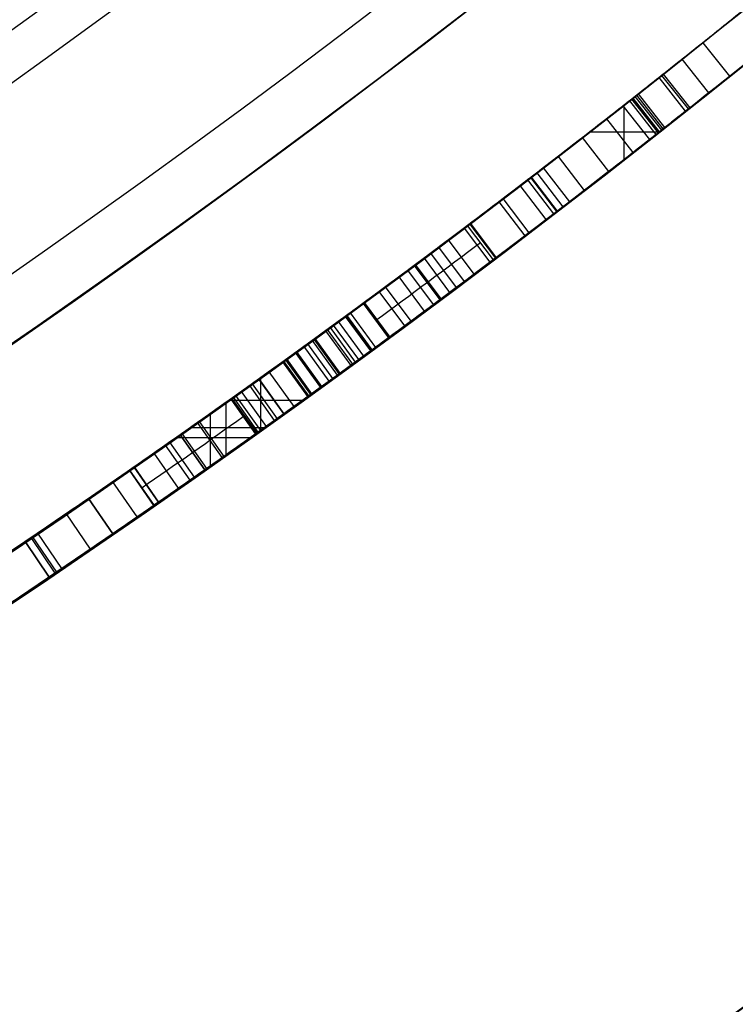
# Model space of a CAD drawing. Units: millimetres. Extents: x -68 to 68, y -67 to 68.
# Drawn here: x 14 to 15, y -21 to -19 of the extents above; entities that cross this region are included whole.
import ezdxf

# ---------------------------------------------------------------- set-up
doc = ezdxf.new("R2010")
doc.units = ezdxf.units.MM
doc.header["$MEASUREMENT"] = 0
doc.layers.add('Predefinito', color=7, linetype='Continuous', true_color=0x000000)

# ---------------------------------------------------------------- blocks, each defined once
blk = doc.blocks.new('10CI08260YY')
at = {"layer": 'Predefinito'}
for centre, radius in [((0, 0, -32.25), 24), ((0, 0, -27.25), 22.9)]:
    blk.add_circle(centre, radius, dxfattribs=at)
for centre, radius, start, end in [((0, 0), 29.95, 21.84195, 158.15805), ((0, 0, -26), 29.95, 21.84195, 158.15805), ((0, 0, -13), 29.95, 21.84195, 158.15805), ((0, 0, -29), 24, 0, 180), ((0, 0, -35.5), 24, 0, 180), ((0, 0, -28.5), 23.5, 0, 180), ((0, 0, -36), 23.5, 0, 180), ((0, 0, -28.5), 22.9, 0, 180), ((0, 0, -26), 22.9, 0, 180)]:
    blk.add_arc(centre, radius, start, end, dxfattribs=at)
blk = doc.blocks.new('Blocco 01')
at = {"layer": 'Predefinito'}
for p, q in [((-15.3033, -19.1327, 17.0626), (-15.2409, -19.0546, 17.0626)), ((-15.2544, -19.1716, 17.2018), (-15.1922, -19.0934, 17.2018)), ((-15.1481, -19.1284, 24.0002), (-15.2102, -19.2068, 24.0002)), ((-15.207, -19.2093, 17.3369), (-15.1449, -19.1309, 17.3369)), ((-15.2003, -19.2146, 18.8533), (-15.1383, -19.1361, 18.8533)), ((-15.152, -19.2527, 23.8317), (-15.0902, -19.1741, 23.8317)), ((-15.148, -19.2559, 23.801), (-15.0861, -19.1773, 23.801)), ((-15.1445, -19.2586, 23.7604), (-15.0827, -19.18, 23.7604)), ((-15.1395, -19.2625, 23.6497), (-15.0777, -19.1839, 23.6497)), ((-15.1385, -19.2633, 23.6092), (-15.0767, -19.1847, 23.6092)), ((-15.1377, -19.2639, 23.5652), (-15.0759, -19.1853, 23.5652)), ((-15.1368, -19.2646, 23.4667), (-15.0751, -19.186, 23.4667)), ((-15.1367, -19.2647, 23.4209), (-15.075, -19.1861, 23.4209)), ((-15.1367, -19.2647, 23.4071), (-15.075, -19.1861, 23.4071)), ((-15.1367, -19.2647, 23.3751), (-15.075, -19.1861, 23.3751)), ((-15.1367, -19.2647, 23.3522), (-15.075, -19.1861, 23.3522)), ((-15.1367, -19.2647, 23.3293), (-15.075, -19.1861, 23.3293)), ((-15.1367, -19.2647, 23.2835), (-15.075, -19.1861, 23.2835)), ((-15.1367, -19.2647, 23.1004), (-15.075, -19.1861, 23.1004)), ((-15.1314, -19.2689, 22.9175), (-15.0697, -19.1902, 22.9175)), ((-15.1164, -19.2807, 17.595), (-15.0547, -19.202, 17.595)), ((-15.0566, -19.3274, 24.0002), (-15.0566, -19.2005, 24.0002)), ((-15.0774, -19.3112, 22.7511), (-15.0159, -19.2324, 22.7511)), ((-15.1379, -19.2638, 24.0002), (-14.9756, -19.2638, 24.0002)), ((-15.0209, -19.3552, 17.8675), (-14.9596, -19.2762, 17.8675)), ((-14.9641, -19.3992, 24.0002), (-14.903, -19.32, 24.0002)), ((-14.9641, -19.3992, 24.0002), (-14.903, -19.32, 24.0002)), ((-14.964, -19.3992, 22.6419), (-14.903, -19.32, 22.6419)), ((-14.9296, -19.4257, 18.1284), (-14.8687, -19.3464, 18.1284)), ((-14.8529, -19.3585, 23.8236), (-14.9138, -19.4378, 23.8236)), ((-14.9009, -19.4477, 23.2953), (-14.8401, -19.3683, 23.2953)), ((-14.9009, -19.4477, 23.2953), (-14.8401, -19.3683, 23.2953)), ((-14.8388, -19.3693, 23.1097), (-14.8996, -19.4487, 23.1097)), ((-14.8996, -19.4487, 23.1097), (-14.8388, -19.3693, 23.1097)), ((-14.8928, -19.4539, 22.957), (-14.832, -19.3745, 22.957)), ((-14.8749, -19.4676, 23.5862), (-14.8142, -19.3881, 23.5862)), ((-14.8349, -19.4981, 18.4002), (-14.7744, -19.4185, 18.4002)), ((-14.8252, -19.5055, 22.8341), (-14.7647, -19.4258, 22.8341)), ((-14.6976, -19.4766, 28.3236), (-14.7579, -19.5565, 28.3236)), ((-14.7567, -19.5573, 23.1472), (-14.6965, -19.4775, 23.1472)), ((-14.7514, -19.5613, 28.5414), (-14.6912, -19.4815, 28.5414)), ((-14.7437, -19.5672, 18.663), (-14.6835, -19.4873, 18.663)), ((-14.7066, -19.5951, 23.7839), (-14.6466, -19.5151, 23.7839)), ((-14.6837, -19.6122, 22.566), (-14.6238, -19.5322, 22.566)), ((-14.6649, -19.6263, 23.36), (-14.6051, -19.5462, 23.36)), ((-14.6499, -19.6375, 18.9346), (-14.5901, -19.5573, 18.9346)), ((-14.6295, -19.6527, 28.526), (-14.5697, -19.5725, 28.526)), ((-14.6293, -19.6528, 28.7889), (-14.5696, -19.5726, 28.7889)), ((-14.6268, -19.6547, 27.7766), (-14.5671, -19.5744, 27.7766)), ((-14.6116, -19.666, 23.1722), (-14.5519, -19.5857, 23.1722)), ((-14.5907, -19.6815, 22.7598), (-14.5312, -19.6012, 22.7598)), ((-14.5591, -19.7049, 19.199), (-14.4997, -19.6245, 19.199)), ((-14.5443, -19.7158, 23.3804), (-14.4849, -19.6354, 23.3804)), ((-14.4499, -19.6611, 28.1278), (-14.5092, -19.7417, 28.1278)), ((-14.5092, -19.7417, 28.1278), (-14.4499, -19.6611, 28.1278)), ((-14.4474, -19.663, 28.5105), (-14.5066, -19.7436, 28.5105)), ((-14.4765, -19.7657, 23.8453), (-14.4174, -19.685, 23.8453)), ((-14.4685, -19.7715, 22.7648), (-14.4094, -19.6908, 22.7648)), ((-14.4675, -19.7722, 19.4676), (-14.4084, -19.6915, 19.4676)), ((-14.465, -19.7741, 23.1919), (-14.406, -19.6934, 23.1919)), ((-14.3891, -19.7057, 20.996), (-14.4481, -19.7864, 20.996)), ((-14.4372, -19.7944, 27.6053), (-14.3782, -19.7136, 27.6053)), ((-14.4296, -19.7999, 28.9413), (-14.3707, -19.7191, 28.9413)), ((-14.4229, -19.8048, 23.3998), (-14.3641, -19.7239, 23.3998)), ((-14.4189, -19.8077, 19.6108), (-14.3601, -19.7268, 19.6108)), ((-14.3936, -19.8261, 22.5814), (-14.3349, -19.7451, 22.5814)), ((-14.3914, -19.8277, 23.2017), (-14.3327, -19.7468, 23.2017)), ((-14.3874, -19.8306, 27.825), (-14.3287, -19.7496, 27.825)), ((-14.3763, -19.8386, 19.7366), (-14.3177, -19.7577, 19.7366)), ((-14.3682, -19.8445, 24.0319), (-14.3095, -19.7635, 24.0319)), ((-14.351, -19.8569, 19.8117), (-14.2924, -19.7759, 19.8117)), ((-14.348, -19.8591, 22.7984), (-14.2894, -19.7781, 22.7984)), ((-14.3275, -19.8739, 19.8817), (-14.269, -19.7928, 19.8817)), ((-14.325, -19.8757, 28.7555), (-14.2666, -19.7946, 28.7555)), ((-14.3204, -19.879, 28.977), (-14.2619, -19.7979, 28.977)), ((-14.3179, -19.8808, 23.2138), (-14.2595, -19.7997, 23.2138)), ((-14.286, -19.9037, 20.0062), (-14.2277, -19.8225, 20.0062)), ((-14.2625, -19.9206, 27.746), (-14.2043, -19.8393, 27.746)), ((-14.262, -19.921, 20.0792), (-14.2038, -19.8397, 20.0792)), ((-14.1881, -19.8509, 23.7824), (-14.2463, -19.9322, 23.7824)), ((-14.2403, -19.9365, 20.1458), (-14.1822, -19.8551, 20.1458)), ((-14.208, -19.9595, 28.3236), (-14.208, -19.8367, 28.3236)), ((-14.2212, -19.9501, 24.0117), (-14.1632, -19.8687, 24.0117)), ((-14.2082, -19.9594, 27.5332), (-14.1502, -19.8779, 27.5332)), ((-14.3061, -19.8894, 28.3236), (-14.1341, -19.8894, 28.3236)), ((-14.2022, -19.9637, 23.517), (-14.1442, -19.8822, 23.517)), ((-14.1406, -19.8847, 20.2775), (-14.1986, -19.9662, 20.2775)), ((-14.1968, -19.9675, 28.9944), (-14.1388, -19.886, 28.9944)), ((-14.1381, -19.8866, 23.0273), (-14.196, -19.9681, 23.0273)), ((-14.1271, -20.0169, 20.996), (-14.1271, -19.8944, 20.996)), ((-14.0907, -20.0425, 28.1278), (-14.0907, -19.9202, 28.1278)), ((-14.1223, -20.0203, 27.7231), (-14.0647, -19.9385, 27.7231)), ((-14.1183, -20.023, 22.7009), (-14.0607, -19.9413, 22.7009)), ((-14.2167, -19.9533, 20.996), (-14.0437, -19.9533, 20.996)), ((-14.0818, -20.0488, 23.9494), (-14.0243, -19.967, 23.9494)), ((-14.0779, -20.0515, 23.0118), (-14.0204, -19.9697, 23.0118)), ((-14.0774, -20.0518, 28.9946), (-14.02, -19.97, 28.9946)), ((-14.1837, -19.9768, 28.1278), (-14.0103, -19.9768, 28.1278)), ((-14.053, -20.0689, 28.7933), (-13.9957, -19.987, 28.7933)), ((-14.0429, -20.076, 23.3425), (-13.9856, -19.9941, 23.3425)), ((-14.0161, -20.0947, 22.8306), (-13.9589, -20.0127, 22.8306)), ((-13.9702, -20.1267, 23.8287), (-13.9132, -20.0445, 23.8287)), ((-13.9695, -20.1272, 27.5438), (-13.9125, -20.045, 27.5438)), ((-13.9019, -20.0523, 22.9963), (-13.9589, -20.1345, 22.9963)), ((-13.9586, -20.1347, 28.9784), (-13.9016, -20.0526, 28.9784)), ((-13.9198, -20.1616, 23.6588), (-13.863, -20.0793, 23.6588)), ((-13.806, -20.1185, 20.996), (-13.8626, -20.2009, 20.996)), ((-13.8626, -20.2009, 20.996), (-13.806, -20.1185, 20.996)), ((-13.8106, -20.2365, 28.6375), (-13.7542, -20.1539, 28.6375)), ((-13.7434, -20.2822, 27.6426), (-13.6873, -20.1995, 27.6426)), ((-13.7315, -20.2903, 28.8796), (-13.6754, -20.2075, 28.8796)), ((-13.7282, -20.2925, 28.1278), (-13.6722, -20.2097, 28.1278)), ((-13.6581, -20.2192, 28.3236), (-13.7141, -20.3021, 28.3236)), ((-13.7141, -20.3021, 28.3236), (-13.6581, -20.2192, 28.3236))]:
    blk.add_line(p, q, dxfattribs=at)
for centre, radius in [((0, 0, 1.5), 28.5), ((0, 0, 7.6875), 26.75), ((0, 0, 56.75), 24.5), ((0, 0, 1.5), 24.5), ((0, 0, 56), 23.2), ((0, 0, 11), 23.188), ((0, 0, 6.5), 23.188)]:
    blk.add_circle(centre, radius, dxfattribs=at)
for centre, radius, start, end in [((0, 0), 24.5, 90, 270), ((0, 0, 3), 24.5, 90, 270), ((0, 0, 10), 23.188, 90, 0), ((0, 0, 12), 23.188, 90, 270), ((0, 0, 12), 23, 90, 270), ((0, 0), 28.5, 180, 270), ((0, 0, 3), 28.5, 180, 270), ((0, 0, 12.375), 26.75, 180, 0), ((0, 0, 3), 26.75, 180, 0), ((0, 0, 13.5), 24.5, 180, 0), ((0, 0, 100), 24.5, 180, 0), ((0, 0, 100), 23.4, 180, 0), ((0, 0, 3), 23.188, 180, 0), ((0, 0, 14.5), 24.4, 227.02864, 312.97136), ((0, 0, 15), 24.4, 227.02864, 312.97136), ((0, 0, 31), 24.4, 227.02864, 312.97136), ((0, 0, 30.5), 24.4, 227.02864, 312.97136), ((0, 0, 14.75), 24.4, 227.02864, 312.97136), ((0, 0, 30.75), 24.4, 227.02864, 312.97136), ((0, 0, 31), 24.5, 227.02864, 312.97136), ((0, 0, 30.5), 24.5, 227.02864, 312.97136), ((0, 0, 15), 24.5, 227.02864, 312.97136), ((0, 0, 14.5), 24.5, 227.02864, 312.97136), ((0, 0, 18.4977), 24.4, 231.27981, 232.8403), ((0, 0, 24.0002), 24.4, 231.62367, 232.35424), ((0, 0, 23.3021), 24.4, 231.84242, 232.54076), ((0, 0, 24.0002), 24.5, 231.62367, 232.35424), ((0, 0, 23.3021), 24.4, 232.59054, 234.89093), ((0, 0, 23.5767), 24.5, 232.60782, 234.6251), ((0, 0, 28.2407), 24.4, 232.95844, 236.65779), ((0, 0, 28.3236), 24.4, 232.96075, 235.96099), ((0, 0, 28.3236), 24.5, 232.96075, 235.96099), ((0, 0, 28.1278), 24.4, 233.68597, 235.92097), ((0, 0, 20.996), 24.4, 233.86296, 235.5407), ((0, 0, 28.1278), 24.5, 233.68597, 235.92097), ((0, 0, 27.9098), 24.5, 233.85992, 235.74184), ((0, 0, 20.996), 24.5, 233.86296, 235.5407)]:
    blk.add_arc(centre, radius, start, end, dxfattribs=at)
for points in [[(-14.3891, -19.7057, 20.996), (-14.8999, -19.3327, 19.5352), (-15.388, -18.9458, 18.1391), (-15.8535, -18.5479, 16.8077)], [(-15.9185, -18.6239, 16.8077), (-15.4511, -19.0235, 18.1391), (-14.961, -19.4119, 19.5352), (-14.4481, -19.7864, 20.996)], [(-14.6912, -19.4815, 28.5414), (-14.6105, -19.5423, 28.5312), (-14.5293, -19.6028, 28.5209), (-14.4474, -19.663, 28.5105)], [(-14.7213, -19.5214, 28.5414), (-14.6405, -19.5824, 28.5312), (-14.559, -19.643, 28.5209), (-14.477, -19.7033, 28.5105)], [(-14.5066, -19.7436, 28.5105), (-14.5888, -19.6832, 28.5209), (-14.6704, -19.6224, 28.5312), (-14.7514, -19.5613, 28.5414)], [(-14.4481, -19.7864, 20.996), (-14.4588, -19.7786, 20.9657), (-14.4694, -19.7709, 20.9354), (-14.48, -19.7631, 20.9051)], [(-13.9019, -20.0523, 22.9963), (-13.9812, -19.9974, 23.0067), (-14.0599, -19.9421, 23.017), (-14.1381, -19.8866, 23.0273)], [(-13.9304, -20.0934, 22.9963), (-14.0098, -20.0384, 23.0067), (-14.0887, -19.983, 23.017), (-14.167, -19.9273, 23.0273)], [(-14.196, -19.9681, 23.0273), (-14.1175, -20.0239, 23.017), (-14.0385, -20.0793, 23.0067), (-13.9589, -20.1345, 22.9963)], [(-12.3681, -21.033, 16.7379), (-12.8669, -20.7398, 18.2148), (-13.3461, -20.4341, 19.6341), (-13.806, -20.1185, 20.996)], [(-13.8626, -20.2009, 20.996), (-13.4008, -20.5178, 19.6341), (-12.9196, -20.8248, 18.2148), (-12.4188, -21.1192, 16.7379)]]:
    blk.add_open_spline(points, degree=3, dxfattribs=at)
for points, knots in [([(-15.6117, -18.752, 15.9993), (-15.5347, -18.816, 16.2213), (-15.4729, -18.8667, 16.3984), (-15.4209, -18.9091, 16.5473), (-15.4098, -18.9182, 16.5792), (-15.3932, -18.9317, 16.6268), (-15.385, -18.9384, 16.6503), (-15.3606, -18.9582, 16.7201), (-15.3447, -18.971, 16.7655), (-15.2983, -19.0085, 16.8984), (-15.2688, -19.0322, 16.9827), (-15.2269, -19.0657, 17.1025), (-15.2082, -19.0807, 17.156), (-15.1762, -19.1061, 17.2475), (-15.1604, -19.1186, 17.2925), (-15.1139, -19.1555, 17.4256), (-15.0838, -19.1792, 17.5117), (-15.0255, -19.2248, 17.6784), (-14.9906, -19.2521, 17.7786), (-14.9286, -19.3002, 17.9564), (-14.8983, -19.3236, 18.0434), (-14.8391, -19.3691, 18.2135), (-14.8052, -19.395, 18.3111), (-14.7435, -19.442, 18.4892), (-14.7132, -19.4649, 18.5769), (-14.6538, -19.5097, 18.7491), (-14.6207, -19.5345, 18.8453), (-14.5594, -19.5802, 19.0239), (-14.5293, -19.6026, 19.1121), (-14.47, -19.6464, 19.2859), (-14.4384, -19.6696, 19.3791), (-14.3935, -19.7025, 19.5119), (-14.3752, -19.7158, 19.5659), (-14.3449, -19.7379, 19.6556), (-14.3308, -19.7481, 19.6975), (-14.3111, -19.7624, 19.7562), (-14.3005, -19.77, 19.7875), (-14.2843, -19.7818, 19.8359), (-14.2765, -19.7874, 19.8592), (-14.2541, -19.8036, 19.9266), (-14.2403, -19.8135, 19.9681), (-14.2214, -19.827, 20.0253), (-14.2114, -19.8342, 20.0559), (-14.1962, -19.8451, 20.1025), (-14.189, -19.8502, 20.1247), (-14.1686, -19.8648, 20.1881), (-14.1542, -19.8751, 20.2336), (-14.1406, -19.8847, 20.2775)], [0, 0, 0, 0, 0.000583041, 0.000583041, 0.000655922, 0.000655922, 0.000728802, 0.000728802, 0.000874562, 0.000874562, 0.001166083, 0.001166083, 0.001311843, 0.001311843, 0.001457604, 0.001457604, 0.001749124, 0.001749124, 0.002040645, 0.002040645, 0.002332166, 0.002332166, 0.002623686, 0.002623686, 0.002915207, 0.002915207, 0.003206728, 0.003206728, 0.003498249, 0.003498249, 0.003789769, 0.003789769, 0.00393553, 0.00393553, 0.00408129, 0.00408129, 0.00415417, 0.00415417, 0.00422705, 0.00422705, 0.004372811, 0.004372811, 0.004445691, 0.004445691, 0.004518571, 0.004518571, 0.004664332, 0.004664332, 0.004664332, 0.004664332]), ([(-14.1986, -19.9662, 20.2775), (-14.2122, -19.9566, 20.2336), (-14.2266, -19.9462, 20.1881), (-14.2472, -19.9316, 20.1247), (-14.2544, -19.9264, 20.1025), (-14.2696, -19.9155, 20.0559), (-14.2797, -19.9083, 20.0253), (-14.2986, -19.8947, 19.9681), (-14.3125, -19.8848, 19.9266), (-14.3351, -19.8685, 19.8592), (-14.3429, -19.8628, 19.8359), (-14.3592, -19.8511, 19.7875), (-14.3697, -19.8434, 19.7562), (-14.3895, -19.8291, 19.6975), (-14.4037, -19.8188, 19.6556), (-14.4341, -19.7966, 19.5659), (-14.4525, -19.7832, 19.5119), (-14.4976, -19.7503, 19.3791), (-14.5293, -19.7269, 19.2859), (-14.5888, -19.6829, 19.1121), (-14.6191, -19.6605, 19.0239), (-14.6806, -19.6145, 18.8453), (-14.7139, -19.5896, 18.7491), (-14.7735, -19.5447, 18.5769), (-14.8039, -19.5217, 18.4892), (-14.8659, -19.4745, 18.3111), (-14.8999, -19.4485, 18.2135), (-14.9593, -19.4028, 18.0434), (-14.9897, -19.3793, 17.9564), (-15.052, -19.331, 17.7786), (-15.0871, -19.3036, 17.6784), (-15.1456, -19.2578, 17.5117), (-15.1758, -19.234, 17.4256), (-15.2226, -19.197, 17.2925), (-15.2384, -19.1844, 17.2475), (-15.2705, -19.1589, 17.156), (-15.2893, -19.1439, 17.1025), (-15.3314, -19.1102, 16.9827), (-15.361, -19.0864, 16.8984), (-15.4076, -19.0488, 16.7655), (-15.4236, -19.0359, 16.7201), (-15.448, -19.016, 16.6503), (-15.4563, -19.0093, 16.6268), (-15.473, -18.9957, 16.5792), (-15.4841, -18.9866, 16.5473), (-15.5363, -18.944, 16.3984), (-15.5983, -18.8932, 16.2213), (-15.6756, -18.8288, 15.9993)], [-0.004667375, -0.004667375, -0.004667375, -0.004667375, -0.004521519, -0.004521519, -0.004448592, -0.004448592, -0.004375664, -0.004375664, -0.004229808, -0.004229808, -0.004156881, -0.004156881, -0.004083953, -0.004083953, -0.003938097, -0.003938097, -0.003792242, -0.003792242, -0.003500531, -0.003500531, -0.00320882, -0.00320882, -0.002917109, -0.002917109, -0.002625398, -0.002625398, -0.002333687, -0.002333687, -0.002041976, -0.002041976, -0.001750265, -0.001750265, -0.001458555, -0.001458555, -0.001312699, -0.001312699, -0.001166844, -0.001166844, -0.000875133, -0.000875133, -0.000729277, -0.000729277, -0.000656349, -0.000656349, -0.000583422, -0.000583422, 0, 0, 0, 0]), ([(-15.1481, -19.1284, 24.0002), (-15.1208, -19.15, 23.9514), (-15.1001, -19.1663, 23.8899), (-15.0877, -19.176, 23.8172), (-15.0874, -19.1763, 23.8129), (-15.0849, -19.1783, 23.7891), (-15.0837, -19.1792, 23.7756), (-15.0806, -19.1816, 23.7301), (-15.0789, -19.1829, 23.6932), (-15.0771, -19.1844, 23.6279), (-15.077, -19.1845, 23.6233), (-15.0764, -19.1849, 23.5951), (-15.0762, -19.1851, 23.5805), (-15.0755, -19.1856, 23.5347), (-15.0752, -19.1859, 23.5019), (-15.075, -19.1861, 23.4491), (-15.075, -19.1861, 23.4366), (-15.0749, -19.1861, 23.413), (-15.075, -19.1861, 23.4147), (-15.075, -19.1861, 23.3994), (-15.075, -19.1861, 23.3888), (-15.075, -19.1861, 23.3614), (-15.075, -19.1861, 23.3598), (-15.075, -19.1861, 23.3446), (-15.075, -19.1861, 23.337), (-15.075, -19.1861, 23.3141), (-15.075, -19.1861, 23.2988), (-15.075, -19.1861, 23.2225), (-15.075, -19.1861, 23.1615), (-15.075, -19.1861, 23.0394), (-15.0746, -19.1863, 22.9704), (-15.0647, -19.1941, 22.8645), (-15.0448, -19.2098, 22.7989), (-14.987, -19.2549, 22.7033), (-14.9504, -19.2834, 22.6693), (-14.8081, -19.3931, 22.587), (-14.7223, -19.4584, 22.5731), (-14.5252, -19.606, 22.5589), (-14.4242, -19.6803, 22.5645), (-14.2456, -19.8099, 22.5982), (-14.1345, -19.8893, 22.6389), (-14.0238, -19.9673, 22.7318), (-13.986, -19.9938, 22.7776), (-13.9319, -20.0316, 22.8835), (-13.9169, -20.0419, 22.9281), (-13.9019, -20.0523, 22.9963)], [0, 0, 0, 0, 0.000182084, 0.000182084, 0.000227605, 0.000227605, 0.000273126, 0.000273126, 0.000364168, 0.000364168, 0.000409689, 0.000409689, 0.00045521, 0.00045521, 0.000546252, 0.000546252, 0.000591773, 0.000591773, 0.000614534, 0.000614534, 0.000637294, 0.000637294, 0.000660055, 0.000660055, 0.000682815, 0.000682815, 0.000728336, 0.000728336, 0.000910421, 0.000910421, 0.001092505, 0.001092505, 0.001274589, 0.001274589, 0.001456673, 0.001456673, 0.001820841, 0.001820841, 0.002185009, 0.002185009, 0.002549178, 0.002549178, 0.002731262, 0.002731262, 0.002913346, 0.002913346, 0.002913346, 0.002913346]), ([(-15.1481, -19.1284, 24.0002), (-15.1208, -19.15, 23.9514), (-15.1001, -19.1663, 23.8899), (-15.0877, -19.176, 23.8172), (-15.0874, -19.1763, 23.8129), (-15.0849, -19.1783, 23.7891), (-15.0837, -19.1792, 23.7756), (-15.0806, -19.1816, 23.7301), (-15.0789, -19.1829, 23.6932), (-15.0771, -19.1844, 23.6279), (-15.077, -19.1845, 23.6233), (-15.0764, -19.1849, 23.5951), (-15.0762, -19.1851, 23.5805), (-15.0755, -19.1856, 23.5347), (-15.0752, -19.1859, 23.5019), (-15.075, -19.1861, 23.4491), (-15.075, -19.1861, 23.4366), (-15.0749, -19.1861, 23.413), (-15.075, -19.1861, 23.4147), (-15.075, -19.1861, 23.3994), (-15.075, -19.1861, 23.3888), (-15.075, -19.1861, 23.3614), (-15.075, -19.1861, 23.3598), (-15.075, -19.1861, 23.3446), (-15.075, -19.1861, 23.337), (-15.075, -19.1861, 23.3141), (-15.075, -19.1861, 23.2988), (-15.075, -19.1861, 23.2225), (-15.075, -19.1861, 23.1615), (-15.075, -19.1861, 23.0394), (-15.0746, -19.1863, 22.9704), (-15.0647, -19.1941, 22.8645), (-15.0448, -19.2098, 22.7989), (-14.987, -19.2549, 22.7033), (-14.9504, -19.2834, 22.6693), (-14.8081, -19.3931, 22.587), (-14.7223, -19.4584, 22.5731), (-14.5252, -19.606, 22.5589), (-14.4242, -19.6803, 22.5645), (-14.2456, -19.8099, 22.5982), (-14.1345, -19.8893, 22.6389), (-14.0238, -19.9673, 22.7318), (-13.986, -19.9938, 22.7776), (-13.9319, -20.0316, 22.8835), (-13.9169, -20.0419, 22.9281), (-13.9019, -20.0523, 22.9963)], [0, 0, 0, 0, 0.0625, 0.0625, 0.078125, 0.078125, 0.09375, 0.09375, 0.125, 0.125, 0.140625, 0.140625, 0.15625, 0.15625, 0.1875, 0.1875, 0.203125, 0.203125, 0.2109375, 0.2109375, 0.21875, 0.21875, 0.2265625, 0.2265625, 0.234375, 0.234375, 0.25, 0.25, 0.3125, 0.3125, 0.3749999, 0.3749999, 0.4374999, 0.4374999, 0.4999999, 0.4999999, 0.6249999, 0.6249999, 0.7499999, 0.7499999, 0.8749999, 0.8749999, 0.9374999, 0.9374999, 0.9999999, 0.9999999, 0.9999999, 0.9999999]), ([(-13.9589, -20.1345, 22.9963), (-13.974, -20.1241, 22.9281), (-13.989, -20.1137, 22.8835), (-14.0433, -20.0758, 22.7776), (-14.0813, -20.0492, 22.7318), (-14.1925, -19.9708, 22.6389), (-14.304, -19.8911, 22.5982), (-14.4833, -19.761, 22.5645), (-14.5847, -19.6863, 22.5589), (-14.7826, -19.5381, 22.5731), (-14.8688, -19.4726, 22.587), (-15.0116, -19.3624, 22.6693), (-15.0484, -19.3338, 22.7033), (-15.1064, -19.2885, 22.7989), (-15.1264, -19.2728, 22.8645), (-15.1364, -19.265, 22.9704), (-15.1367, -19.2647, 23.0394), (-15.1367, -19.2647, 23.1615), (-15.1367, -19.2647, 23.2225), (-15.1367, -19.2647, 23.2988), (-15.1367, -19.2647, 23.3141), (-15.1367, -19.2647, 23.337), (-15.1367, -19.2647, 23.3446), (-15.1367, -19.2647, 23.3598), (-15.1367, -19.2647, 23.3614), (-15.1367, -19.2647, 23.3888), (-15.1367, -19.2647, 23.3994), (-15.1367, -19.2647, 23.4147), (-15.1367, -19.2647, 23.413), (-15.1367, -19.2647, 23.4366), (-15.1368, -19.2647, 23.4491), (-15.137, -19.2645, 23.5019), (-15.1373, -19.2643, 23.5347), (-15.138, -19.2638, 23.5805), (-15.1382, -19.2636, 23.5951), (-15.1388, -19.2631, 23.6233), (-15.1389, -19.263, 23.6279), (-15.1407, -19.2616, 23.6932), (-15.1424, -19.2603, 23.7301), (-15.1455, -19.2578, 23.7756), (-15.1467, -19.2569, 23.7891), (-15.1492, -19.2549, 23.8129), (-15.1496, -19.2546, 23.8172), (-15.162, -19.2449, 23.8899), (-15.1828, -19.2285, 23.9514), (-15.2102, -19.2068, 24.0002)], [-0.002922774, -0.002922774, -0.002922774, -0.002922774, -0.0027401, -0.0027401, -0.002557427, -0.002557427, -0.00219208, -0.00219208, -0.001826734, -0.001826734, -0.001461387, -0.001461387, -0.001278713, -0.001278713, -0.00109604, -0.00109604, -0.000913367, -0.000913367, -0.000730693, -0.000730693, -0.000685025, -0.000685025, -0.000662191, -0.000662191, -0.000639357, -0.000639357, -0.000616523, -0.000616523, -0.000593688, -0.000593688, -0.00054802, -0.00054802, -0.000456683, -0.000456683, -0.000411015, -0.000411015, -0.000365347, -0.000365347, -0.00027401, -0.00027401, -0.000228342, -0.000228342, -0.000182673, -0.000182673, 0, 0, 0, 0]), ([(-15.2102, -19.2068, 24.0002), (-15.1828, -19.2285, 23.9514), (-15.162, -19.2449, 23.8899), (-15.1496, -19.2546, 23.8172), (-15.1492, -19.2549, 23.8129), (-15.1467, -19.2569, 23.7891), (-15.1455, -19.2578, 23.7756), (-15.1424, -19.2603, 23.7301), (-15.1407, -19.2616, 23.6932), (-15.1389, -19.263, 23.6279), (-15.1388, -19.2631, 23.6233), (-15.1382, -19.2636, 23.5951), (-15.138, -19.2638, 23.5805), (-15.1373, -19.2643, 23.5347), (-15.137, -19.2645, 23.5019), (-15.1368, -19.2647, 23.4491), (-15.1367, -19.2647, 23.4366), (-15.1367, -19.2647, 23.413), (-15.1367, -19.2647, 23.4147), (-15.1367, -19.2647, 23.3994), (-15.1367, -19.2647, 23.3888), (-15.1367, -19.2647, 23.3614), (-15.1367, -19.2647, 23.3598), (-15.1367, -19.2647, 23.3446), (-15.1367, -19.2647, 23.337), (-15.1367, -19.2647, 23.3141), (-15.1367, -19.2647, 23.2988), (-15.1367, -19.2647, 23.2225), (-15.1367, -19.2647, 23.1615), (-15.1367, -19.2647, 23.0394), (-15.1364, -19.265, 22.9704), (-15.1264, -19.2728, 22.8645), (-15.1064, -19.2885, 22.7989), (-15.0484, -19.3338, 22.7033), (-15.0116, -19.3624, 22.6693), (-14.8688, -19.4726, 22.587), (-14.7826, -19.5381, 22.5731), (-14.5847, -19.6863, 22.5589), (-14.4833, -19.761, 22.5645), (-14.304, -19.8911, 22.5982), (-14.1925, -19.9708, 22.6389), (-14.0813, -20.0492, 22.7318), (-14.0433, -20.0758, 22.7776), (-13.989, -20.1137, 22.8835), (-13.974, -20.1241, 22.9281), (-13.9589, -20.1345, 22.9963)], [0, 0, 0, 0, 0.0625, 0.0625, 0.078125, 0.078125, 0.09375, 0.09375, 0.125, 0.125, 0.140625, 0.140625, 0.15625, 0.15625, 0.1875, 0.1875, 0.203125, 0.203125, 0.2109375, 0.2109375, 0.21875, 0.21875, 0.2265625, 0.2265625, 0.234375, 0.234375, 0.25, 0.25, 0.3125, 0.3125, 0.3749999, 0.3749999, 0.4374999, 0.4374999, 0.4999999, 0.4999999, 0.6249999, 0.6249999, 0.7499999, 0.7499999, 0.8749999, 0.8749999, 0.9374999, 0.9374999, 0.9999999, 0.9999999, 0.9999999, 0.9999999]), ([(-14.8529, -19.3585, 23.8236), (-14.8591, -19.3538, 23.8862), (-14.8765, -19.3404, 23.9461), (-14.903, -19.32, 24.0002), (-14.903, -19.32, 24.0002), (-14.903, -19.32, 24.0002), (-14.903, -19.32, 24.0002)], [0, 0, 0, 0, 0.0001890274, 0.0001890274, 0.0001890274, 0.000189028, 0.000189028, 0.000189028, 0.000189028]), ([(-14.8533, -19.3582, 23.8275), (-14.8598, -19.3532, 23.8887), (-14.8771, -19.3399, 23.9473), (-14.903, -19.32, 24.0002), (-14.903, -19.32, 24.0002), (-14.903, -19.32, 24.0002), (-14.903, -19.32, 24.0002)], [0.0207702, 0.0207702, 0.0207702, 0.0207702, 0.9999969, 0.9999969, 0.9999969, 1, 1, 1, 1]), ([(-14.8388, -19.3693, 23.1097), (-14.8001, -19.3989, 23.1234), (-14.7382, -19.446, 23.1387), (-14.6547, -19.509, 23.1557), (-14.5978, -19.5517, 23.1654), (-14.5061, -19.6198, 23.1791), (-14.4501, -19.661, 23.1864), (-14.3839, -19.7095, 23.1947), (-14.3607, -19.7264, 23.1977), (-14.3046, -19.7671, 23.2058), (-14.2861, -19.7805, 23.2087), (-14.1527, -19.8766, 23.2342), (-14.0674, -19.9368, 23.2665), (-13.9038, -20.0513, 23.4186), (-13.8554, -20.0846, 23.5334), (-13.8668, -20.0766, 23.7215), (-13.8853, -20.0639, 23.7812), (-13.9411, -20.0251, 23.8763), (-13.9847, -19.9947, 23.9217), (-14.0639, -19.9392, 23.9771), (-14.1189, -19.9002, 24.0002), (-14.2074, -19.8371, 24.0233), (-14.2595, -19.7997, 24.0301), (-14.5095, -19.6187, 24.0389), (-14.6923, -19.4817, 23.9678), (-14.8529, -19.3585, 23.8236)], [0, 0, 0, 0, 0.000175929, 0.000175929, 0.000351858, 0.000351858, 0.000527787, 0.000527787, 0.000615752, 0.000615752, 0.000703717, 0.000703717, 0.001055575, 0.001055575, 0.001407433, 0.001407433, 0.001583362, 0.001583362, 0.001759291, 0.001759291, 0.00193522, 0.00193522, 0.00211115, 0.00211115, 0.002814866, 0.002814866, 0.002814866, 0.002814866]), ([(-14.8401, -19.3683, 23.2953), (-14.8386, -19.3694, 23.3954), (-14.8449, -19.3647, 23.4911), (-14.7835, -19.4116, 23.6813), (-14.7183, -19.4612, 23.7423), (-14.5748, -19.569, 23.8255), (-14.5005, -19.6241, 23.8428), (-14.3343, -19.7459, 23.8478), (-14.254, -19.8038, 23.8381), (-14.1881, -19.8509, 23.7824)], [0, 0, 0, 0, 0.000295478, 0.000295478, 0.000590955, 0.000590955, 0.000886433, 0.000886433, 0.001181911, 0.001181911, 0.001181911, 0.001181911]), ([(-14.1381, -19.8866, 23.0273), (-14.1637, -19.8684, 22.9283), (-14.209, -19.8362, 22.8383), (-14.3296, -19.749, 22.7784), (-14.3622, -19.7254, 22.7709), (-14.4567, -19.6562, 22.7586), (-14.4917, -19.6304, 22.7582), (-14.61, -19.5427, 22.7628), (-14.7035, -19.4724, 22.7837), (-14.7953, -19.4026, 22.8593), (-14.8213, -19.3827, 22.9037), (-14.8428, -19.3663, 23.0103), (-14.841, -19.3676, 23.0554), (-14.8388, -19.3693, 23.1097), (-14.8388, -19.3693, 23.1097), (-14.8388, -19.3693, 23.1097), (-14.8388, -19.3693, 23.1097)], [0, 0, 0, 0, 0.000300945, 0.000300945, 0.000451418, 0.000451418, 0.000601891, 0.000601891, 0.000902836, 0.000902836, 0.001053309, 0.001053309, 0.001203781, 0.001203781, 0.001203781, 0.001203782, 0.001203782, 0.001203782, 0.001203782]), ([(-14.1881, -19.8509, 23.7824), (-14.1163, -19.9022, 23.7216), (-14.0925, -19.919, 23.603), (-14.196, -19.8454, 23.4311), (-14.2769, -19.7874, 23.4169), (-14.4077, -19.6922, 23.3913), (-14.4453, -19.6646, 23.3864), (-14.5245, -19.6061, 23.3744), (-14.568, -19.5738, 23.3671), (-14.6791, -19.4909, 23.3457), (-14.7753, -19.418, 23.3221), (-14.8401, -19.3683, 23.2953)], [0, 0, 0, 0, 0.000301542, 0.000301542, 0.000603084, 0.000603084, 0.000753856, 0.000753856, 0.000904627, 0.000904627, 0.001206169, 0.001206169, 0.001206169, 0.001206169]), ([(-14.9641, -19.3992, 24.0002), (-14.9641, -19.3992, 24.0002), (-14.9641, -19.3992, 24.0002), (-14.9641, -19.3992, 24.0002), (-14.9375, -19.4196, 23.9461), (-14.92, -19.4331, 23.8862), (-14.9138, -19.4378, 23.8236)], [-0.0001891257, -0.0001891257, -0.0001891257, -0.0001891257, -0.0001891251, -0.0001891251, -0.0001891251, 0, 0, 0, 0]), ([(-14.9138, -19.4378, 23.8236), (-14.7526, -19.5615, 23.9678), (-14.569, -19.6991, 24.0389), (-14.318, -19.8809, 24.0301), (-14.2656, -19.9184, 24.0233), (-14.1768, -19.9818, 24.0002), (-14.1215, -20.0209, 23.9771), (-14.042, -20.0767, 23.9217), (-13.9982, -20.1072, 23.8763), (-13.9422, -20.1461, 23.7812), (-13.9236, -20.1589, 23.7215), (-13.9121, -20.1669, 23.5334), (-13.9607, -20.1335, 23.4186), (-14.1251, -20.0186, 23.2665), (-14.2107, -19.958, 23.2342), (-14.3447, -19.8615, 23.2087), (-14.3633, -19.8481, 23.2058), (-14.4196, -19.8072, 23.1977), (-14.4428, -19.7903, 23.1947), (-14.5094, -19.7416, 23.1864), (-14.5655, -19.7002, 23.1791), (-14.6576, -19.6318, 23.1654), (-14.7148, -19.589, 23.1557), (-14.7986, -19.5257, 23.1387), (-14.8608, -19.4784, 23.1234), (-14.8996, -19.4487, 23.1097)], [-0.002835116, -0.002835116, -0.002835116, -0.002835116, -0.002126337, -0.002126337, -0.001949142, -0.001949142, -0.001771948, -0.001771948, -0.001594753, -0.001594753, -0.001417558, -0.001417558, -0.001063169, -0.001063169, -0.000708779, -0.000708779, -0.000620182, -0.000620182, -0.000531584, -0.000531584, -0.00035439, -0.00035439, -0.000177195, -0.000177195, 0, 0, 0, 0]), ([(-14.2463, -19.9322, 23.7824), (-14.3125, -19.8849, 23.8382), (-14.393, -19.8268, 23.8478), (-14.56, -19.7045, 23.8428), (-14.6345, -19.6492, 23.8255), (-14.7787, -19.541, 23.7423), (-14.844, -19.4912, 23.6813), (-14.9057, -19.444, 23.4911), (-14.8994, -19.4488, 23.3954), (-14.9009, -19.4477, 23.2953)], [-0.001185191, -0.001185191, -0.001185191, -0.001185191, -0.000888893, -0.000888893, -0.000592595, -0.000592595, -0.000296298, -0.000296298, 0, 0, 0, 0]), ([(-14.8996, -19.4487, 23.1097), (-14.8996, -19.4487, 23.1097), (-14.8996, -19.4487, 23.1097), (-14.8996, -19.4487, 23.1097), (-14.9018, -19.447, 23.0554), (-14.9036, -19.4457, 23.0103), (-14.882, -19.4621, 22.9037), (-14.856, -19.4821, 22.8593), (-14.7637, -19.5522, 22.7837), (-14.6699, -19.6228, 22.7628), (-14.5511, -19.7108, 22.7582), (-14.516, -19.7368, 22.7586), (-14.4211, -19.8062, 22.7709), (-14.3884, -19.83, 22.7784), (-14.2672, -19.9175, 22.8383), (-14.2217, -19.9498, 22.9283), (-14.196, -19.9681, 23.0273)], [-0.001206834, -0.001206834, -0.001206834, -0.001206834, -0.001206833, -0.001206833, -0.001206833, -0.001055979, -0.001055979, -0.000905125, -0.000905125, -0.000603417, -0.000603417, -0.000452563, -0.000452563, -0.000301708, -0.000301708, 0, 0, 0, 0]), ([(-14.9009, -19.4477, 23.2953), (-14.8358, -19.4976, 23.3221), (-14.7392, -19.5707, 23.3457), (-14.6277, -19.654, 23.3671), (-14.584, -19.6865, 23.3744), (-14.5045, -19.7452, 23.3864), (-14.4667, -19.7729, 23.3913), (-14.3354, -19.8685, 23.4169), (-14.2542, -19.9267, 23.4311), (-14.1502, -20.0006, 23.603), (-14.1741, -19.9838, 23.7216), (-14.2463, -19.9322, 23.7824)], [-0.001209822, -0.001209822, -0.001209822, -0.001209822, -0.000907366, -0.000907366, -0.000756139, -0.000756139, -0.000604911, -0.000604911, -0.000302455, -0.000302455, 0, 0, 0, 0]), ([(-14.6976, -19.4766, 28.3236), (-14.7064, -19.47, 28.1299), (-14.6704, -19.4976, 27.9216), (-14.5155, -19.6129, 27.7041), (-14.4505, -19.6609, 27.6462), (-14.306, -19.7663, 27.5644), (-14.2342, -19.8181, 27.5428), (-14.0661, -19.9378, 27.5237), (-13.9881, -19.9925, 27.5278), (-13.8369, -20.0975, 27.5598), (-13.7541, -20.1542, 27.5943), (-13.6205, -20.2447, 27.6908), (-13.5562, -20.2877, 27.7598), (-13.4661, -20.3477, 27.9209), (-13.4379, -20.3662, 28.012), (-13.4096, -20.3849, 28.2131), (-13.4094, -20.385, 28.3119), (-13.4254, -20.3745, 28.4508), (-13.4358, -20.3676, 28.5055), (-13.4627, -20.3498, 28.5969), (-13.4799, -20.3384, 28.6394), (-13.5428, -20.2967, 28.7575), (-13.6055, -20.2548, 28.8291), (-13.7454, -20.1602, 28.93), (-13.8167, -20.1115, 28.9599), (-13.9441, -20.0231, 28.9877), (-13.9786, -19.999, 28.992), (-14.0613, -19.941, 28.9971), (-14.1002, -19.9135, 28.9969), (-14.1775, -19.8585, 28.992), (-14.2233, -19.8257, 28.9859), (-14.3006, -19.7701, 28.9681), (-14.3368, -19.7438, 28.9563), (-14.4384, -19.6698, 28.9115), (-14.5151, -19.6132, 28.8559), (-14.6242, -19.532, 28.7218), (-14.6655, -19.5009, 28.6379), (-14.6912, -19.4815, 28.5414)], [0, 0, 0, 0, 0.000583823, 0.000583823, 0.000875735, 0.000875735, 0.001167646, 0.001167646, 0.001459558, 0.001459558, 0.001751469, 0.001751469, 0.002043381, 0.002043381, 0.002335292, 0.002335292, 0.002627204, 0.002627204, 0.00277316, 0.00277316, 0.002919116, 0.002919116, 0.003211027, 0.003211027, 0.003502939, 0.003502939, 0.003648895, 0.003648895, 0.00379485, 0.00379485, 0.003940806, 0.003940806, 0.004086762, 0.004086762, 0.004378673, 0.004378673, 0.004670585, 0.004670585, 0.004670585, 0.004670585]), ([(-14.7514, -19.5613, 28.5414), (-14.7256, -19.5808, 28.6379), (-14.6841, -19.612, 28.7218), (-14.5745, -19.6936, 28.8559), (-14.4975, -19.7504, 28.9115), (-14.3956, -19.8247, 28.9563), (-14.3592, -19.8511, 28.9681), (-14.2816, -19.907, 28.9859), (-14.2356, -19.9399, 28.992), (-14.1579, -19.9951, 28.9969), (-14.1189, -20.0227, 28.9971), (-14.0359, -20.081, 28.992), (-14.0012, -20.1052, 28.9877), (-13.8733, -20.1939, 28.9599), (-13.8017, -20.2428, 28.93), (-13.6612, -20.3378, 28.8291), (-13.5983, -20.3799, 28.7575), (-13.5352, -20.4218, 28.6394), (-13.5179, -20.4332, 28.5969), (-13.4908, -20.4511, 28.5055), (-13.4804, -20.458, 28.4508), (-13.4644, -20.4685, 28.3119), (-13.4645, -20.4684, 28.2131), (-13.493, -20.4497, 28.012), (-13.5213, -20.431, 27.9209), (-13.6118, -20.3709, 27.7598), (-13.6763, -20.3277, 27.6908), (-13.8104, -20.2368, 27.5943), (-13.8936, -20.1799, 27.5598), (-14.0454, -20.0745, 27.5278), (-14.1238, -20.0195, 27.5237), (-14.2925, -19.8993, 27.5428), (-14.3646, -19.8473, 27.5644), (-14.5097, -19.7415, 27.6462), (-14.575, -19.6933, 27.7041), (-14.7306, -19.5775, 27.9216), (-14.7667, -19.5498, 28.1299), (-14.7579, -19.5565, 28.3236)], [-0.004681764, -0.004681764, -0.004681764, -0.004681764, -0.004389153, -0.004389153, -0.004096543, -0.004096543, -0.003950238, -0.003950238, -0.003803933, -0.003803933, -0.003657628, -0.003657628, -0.003511323, -0.003511323, -0.003218712, -0.003218712, -0.002926102, -0.002926102, -0.002779797, -0.002779797, -0.002633492, -0.002633492, -0.002340882, -0.002340882, -0.002048272, -0.002048272, -0.001755661, -0.001755661, -0.001463051, -0.001463051, -0.001170441, -0.001170441, -0.000877831, -0.000877831, -0.00058522, -0.00058522, 0, 0, 0, 0]), ([(-14.196, -19.9681, 23.0273), (-14.2217, -19.9498, 22.9283), (-14.2672, -19.9175, 22.8383), (-14.3884, -19.83, 22.7784), (-14.4211, -19.8062, 22.7709), (-14.516, -19.7368, 22.7586), (-14.5511, -19.7108, 22.7582), (-14.6332, -19.65, 22.7614), (-14.6799, -19.615, 22.7682), (-14.7236, -19.5822, 22.7819)], [0, 0, 0, 0, 0.2499999, 0.2499999, 0.3749998, 0.3749998, 0.4999998, 0.4999998, 0.6342096, 0.6342096, 0.6342096, 0.6342096]), ([(-13.6722, -20.2097, 28.1278), (-13.688, -20.199, 27.8758), (-13.8575, -20.0847, 27.7244), (-14.1165, -19.902, 27.7228), (-14.1603, -19.8708, 27.7299), (-14.2483, -19.8078, 27.7621), (-14.2922, -19.7761, 27.7893), (-14.4018, -19.6966, 27.8963), (-14.4392, -19.669, 28.0054), (-14.4499, -19.6611, 28.1278), (-14.4499, -19.6611, 28.1278), (-14.4499, -19.6611, 28.1278), (-14.4499, -19.6611, 28.1278)], [0, 0, 0, 0, 0.000689282, 0.000689282, 0.000861603, 0.000861603, 0.001033924, 0.001033924, 0.001378565, 0.001378565, 0.001378565, 0.001378565, 0.001378565, 0.001378565, 0.001378565]), ([(-13.6722, -20.2097, 28.1278), (-13.688, -20.199, 27.8758), (-13.8575, -20.0847, 27.7244), (-14.1165, -19.902, 27.7228), (-14.1603, -19.8708, 27.7299), (-14.2483, -19.8078, 27.7621), (-14.2922, -19.7761, 27.7893), (-14.4018, -19.6966, 27.8963), (-14.4392, -19.669, 28.0054), (-14.4499, -19.6611, 28.1278), (-14.4499, -19.6611, 28.1278), (-14.4499, -19.6611, 28.1278), (-14.4499, -19.6611, 28.1278)], [0, 0, 0, 0, 0.5, 0.5, 0.625, 0.625, 0.75, 0.75, 1, 1, 1, 1, 1, 1, 1]), ([(-14.4474, -19.663, 28.5105), (-14.4087, -19.6914, 28.6186), (-14.3515, -19.7334, 28.708), (-14.1817, -19.8558, 28.803), (-14.0845, -19.9249, 28.81), (-13.9069, -20.0492, 28.7767), (-13.8158, -20.1119, 28.7232), (-13.6927, -20.1959, 28.5518), (-13.6649, -20.2146, 28.4411), (-13.6581, -20.2192, 28.3236), (-13.6581, -20.2192, 28.3236), (-13.6581, -20.2192, 28.3236), (-13.6581, -20.2192, 28.3236)], [0, 0, 0, 0, 0.000335352, 0.000335352, 0.000670704, 0.000670704, 0.001006056, 0.001006056, 0.001341408, 0.001341408, 0.001341408, 0.001341408, 0.001341408, 0.001341408, 0.001341408]), ([(-14.5092, -19.7417, 28.1278), (-14.5092, -19.7417, 28.1278), (-14.5092, -19.7417, 28.1278), (-14.5092, -19.7417, 28.1278), (-14.4984, -19.7496, 28.0054), (-14.4608, -19.7774, 27.8963), (-14.3508, -19.8572, 27.7893), (-14.3067, -19.889, 27.7621), (-14.2184, -19.9522, 27.7299), (-14.1743, -19.9836, 27.7228), (-13.9143, -20.167, 27.7244), (-13.7441, -20.2817, 27.8758), (-13.7282, -20.2925, 28.1278)], [-0.001381174, -0.001381174, -0.001381174, -0.001381174, -0.001381174, -0.001381174, -0.001381174, -0.00103588, -0.00103588, -0.000863233, -0.000863233, -0.000690587, -0.000690587, 0, 0, 0, 0]), ([(-13.7282, -20.2925, 28.1278), (-13.7441, -20.2817, 27.8758), (-13.9143, -20.167, 27.7244), (-14.1743, -19.9836, 27.7228), (-14.2184, -19.9522, 27.7299), (-14.3067, -19.889, 27.7621), (-14.3508, -19.8572, 27.7893), (-14.4608, -19.7774, 27.8963), (-14.4984, -19.7496, 28.0054), (-14.5092, -19.7417, 28.1278), (-14.5092, -19.7417, 28.1278), (-14.5092, -19.7417, 28.1278), (-14.5092, -19.7417, 28.1278)], [0, 0, 0, 0, 0.5, 0.5, 0.625, 0.625, 0.75, 0.75, 1, 1, 1, 1, 1, 1, 1]), ([(-13.7141, -20.3021, 28.3236), (-13.7141, -20.3021, 28.3236), (-13.7141, -20.3021, 28.3236), (-13.7141, -20.3021, 28.3236), (-13.7209, -20.2975, 28.4411), (-13.7488, -20.2787, 28.5518), (-13.8724, -20.1944, 28.7232), (-13.9639, -20.1314, 28.7767), (-14.1422, -20.0065, 28.81), (-14.2398, -19.9371, 28.803), (-14.4103, -19.8143, 28.708), (-14.4678, -19.7721, 28.6186), (-14.5066, -19.7436, 28.5105)], [-0.001345197, -0.001345197, -0.001345197, -0.001345197, -0.001345196, -0.001345196, -0.001345196, -0.001008897, -0.001008897, -0.000672598, -0.000672598, -0.000336299, -0.000336299, 0, 0, 0, 0]), ([(-14.1406, -19.8847, 20.2775), (-13.9204, -20.0414, 19.5549), (-13.6758, -20.2093, 18.8589), (-13.315, -20.4473, 17.7802), (-13.2002, -20.5216, 17.4371), (-12.9616, -20.6731, 16.7236), (-12.8411, -20.7482, 16.3633), (-12.7193, -20.8226, 15.9993)], [0, 0, 0, 0, 0.002302455, 0.002302455, 0.003453682, 0.003453682, 0.004604909, 0.004604909, 0.004604909, 0.004604909]), ([(-12.7715, -20.9079, 15.9993), (-12.8937, -20.8332, 16.3633), (-13.0147, -20.7578, 16.7236), (-13.2543, -20.6057, 17.4371), (-13.3696, -20.5311, 17.7802), (-13.7318, -20.2921, 18.8589), (-13.9774, -20.1235, 19.5549), (-14.1986, -19.9662, 20.2775)], [-0.004607468, -0.004607468, -0.004607468, -0.004607468, -0.003455601, -0.003455601, -0.002303734, -0.002303734, 0, 0, 0, 0])]:
    blk.add_open_spline(points, degree=3, knots=knots, dxfattribs=at)
blk = doc.blocks.new('10PM06060YY')
at = {"layer": 'Predefinito'}
blk.add_blockref('Blocco 01', (0, 0), dxfattribs=at)
blk = doc.blocks.new('10OR1116000')
at = {"layer": 'Predefinito', "color": 250, "true_color": 0x333333}
for centre, radius in [((0, 0, 0.89), 23.865), ((0, 0, 1.78), 22.975), ((0, 0), 22.975), ((0, 0, 0.89), 22.085)]:
    blk.add_circle(centre, radius, dxfattribs=at)
blk = doc.blocks.new('10PM04460YY')
at = {"layer": 'Predefinito', "color": 5, "true_color": 0x0000ff}
for centre, radius in [((0, 0, -9.75), 26.25), ((0, 0, -3.75), 24), ((0, 0, -5.25), 22.5)]:
    blk.add_circle(centre, radius, dxfattribs=at)
for centre, radius in [((0, 0, -10.5), 26.25), ((0, 0, -9), 26.25), ((0, 0, -9), 24), ((0, 0, 1.5), 24), ((0, 0), 22.5), ((0, 0, -10.5), 22.5)]:
    blk.add_arc(centre, radius, 180, 0, dxfattribs=at)
blk = doc.blocks.new('10PT01360YY')
at = {"layer": 'Predefinito', "color": 9, "true_color": 0xc0c0c0}
blk.add_circle((0, 0, 0.1), 24, dxfattribs=at)
for centre in [(0, 0, 0.2), (0, 0)]:
    blk.add_arc(centre, 24, 0, 180, dxfattribs=at)
blk = doc.blocks.new('2700B114-00')
at = {"layer": 'Predefinito'}
for name, p, rotation in [('10PT01360YY', (0, 0, -56.7), 270), ('10CI08260YY', (0, 0), 179.9999999999997), ('10PM04460YY', (0, 0, -117), 359.9999999999999)]:
    blk.add_blockref(name, p, dxfattribs=dict(at, rotation=rotation))
at = {"layer": 'Predefinito', "extrusion": (-1.04719e-17, 3.21906e-17, -1)}
blk.add_blockref('10PM06060YY', (0, 0, 26), dxfattribs=at)
at = {"layer": 'Predefinito'}
blk.add_blockref('10OR1116000', (0, 0, -28.5), dxfattribs=at)

msp = doc.modelspace()

# ---------------------------------------------------------------- block references
at = {"layer": 'Predefinito'}
msp.add_blockref('2700B114-00', (0, 0), dxfattribs=at)

doc.saveas('drawing.dxf')
